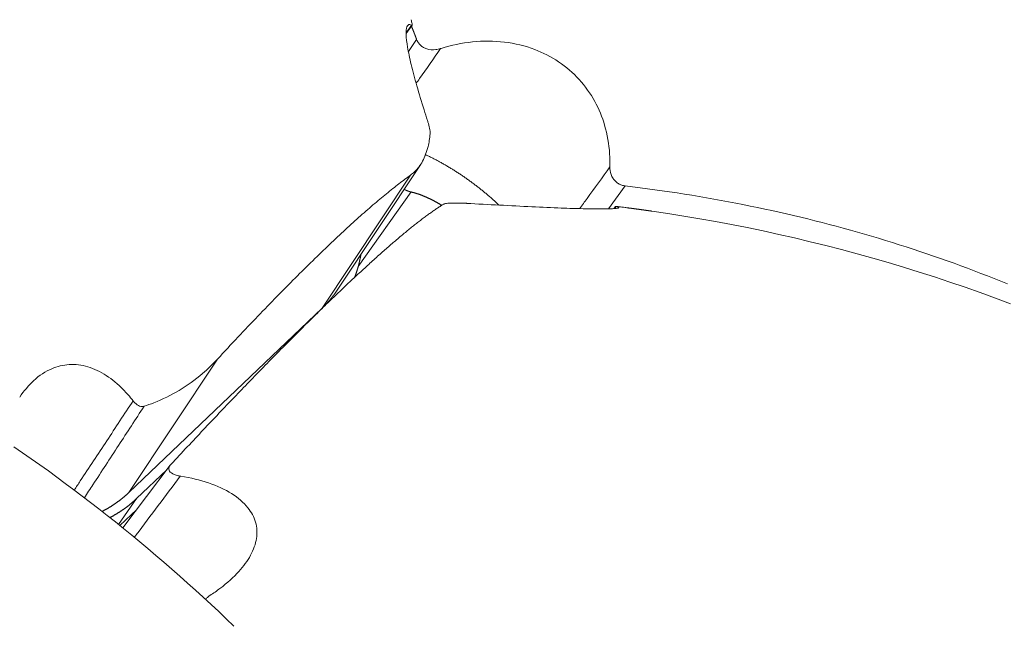
# Model space of a CAD drawing. Units: millimetres. Extents: x -250 to 2378, y -2910 to -1396.
# Drawn here: x 2253 to 2271, y -1503 to -1492 of the extents above; entities that cross this region are included whole.
import ezdxf

# ---------------------------------------------------------------- set-up
doc = ezdxf.new("R2010")
doc.units = ezdxf.units.MM
doc.layers.add('L_C', color=7, linetype='Continuous', lineweight=20)

msp = doc.modelspace()

# ---------------------------------------------------------------- linework, layer by layer
at = {"layer": 'L_C', "extrusion": (-3.92523e-17, 1, 5.47024e-17)}
for p, q in [((2260.388, -1492.15), (2260.282, -1492.302)), ((2260.322, -1492.621), (2260.471, -1492.408)), ((2260.538, -1494.66), (2259.031, -1496.927)), ((2260.363, -1494.843), (2258.775, -1497.232)), ((2260.37, -1495.147), (2259.421, -1496.488)), ((2264.217, -1495.038), (2263.919, -1495.451)), ((2264.017, -1495.446), (2264.047, -1495.407)), ((2258.775, -1497.232), (2255.299, -1500.547)), ((2255.299, -1500.547), (2256.891, -1498.15)), ((2254.837, -1499.717), (2254.837, -1499.716)), ((2255.192, -1501.182), (2256.044, -1500.055)), ((2255.439, -1500.655), (2255.98, -1500.139)), ((2254.436, -1500.324), (2254.436, -1500.324)), ((2256.102, -1500.413), (2256.102, -1500.413)), ((2255.112, -1501.118), (2255.439, -1500.655)), ((2255.14, -1501.14), (2255.441, -1500.853))]:
    msp.add_line(p, q, dxfattribs=at)
at = {"layer": 'L_C'}
for points in [[(2260.471, -1492.408), (2260.47, -1492.405), (2260.469, -1492.402), (2260.468, -1492.4), (2260.467, -1492.397), (2260.466, -1492.395), (2260.465, -1492.392), (2260.464, -1492.39), (2260.463, -1492.387), (2260.462, -1492.384), (2260.461, -1492.382), (2260.46, -1492.379), (2260.459, -1492.377), (2260.458, -1492.374), (2260.457, -1492.372), (2260.456, -1492.369), (2260.456, -1492.367), (2260.455, -1492.364), (2260.454, -1492.361), (2260.453, -1492.359), (2260.452, -1492.356), (2260.451, -1492.354), (2260.45, -1492.351), (2260.449, -1492.349), (2260.448, -1492.346), (2260.447, -1492.344), (2260.446, -1492.341), (2260.445, -1492.338), (2260.444, -1492.336), (2260.443, -1492.333), (2260.442, -1492.331), (2260.441, -1492.328), (2260.44, -1492.326), (2260.439, -1492.323), (2260.438, -1492.321), (2260.437, -1492.318), (2260.436, -1492.315), (2260.435, -1492.313), (2260.434, -1492.31), (2260.433, -1492.308), (2260.432, -1492.305), (2260.431, -1492.303), (2260.43, -1492.3), (2260.429, -1492.298), (2260.428, -1492.295), (2260.427, -1492.293), (2260.426, -1492.29), (2260.425, -1492.287), (2260.424, -1492.285), (2260.423, -1492.282), (2260.422, -1492.28), (2260.421, -1492.277), (2260.42, -1492.275), (2260.419, -1492.272), (2260.418, -1492.27), (2260.417, -1492.267), (2260.416, -1492.264), (2260.415, -1492.262), (2260.414, -1492.259), (2260.413, -1492.257), (2260.412, -1492.254), (2260.411, -1492.252), (2260.41, -1492.249), (2260.409, -1492.247), (2260.408, -1492.244), (2260.407, -1492.242), (2260.406, -1492.239), (2260.405, -1492.236), (2260.404, -1492.234), (2260.403, -1492.231), (2260.402, -1492.229), (2260.401, -1492.226), (2260.4, -1492.224), (2260.399, -1492.221), (2260.398, -1492.219), (2260.397, -1492.216), (2260.396, -1492.214), (2260.395, -1492.211), (2260.394, -1492.208), (2260.393, -1492.206), (2260.392, -1492.203), (2260.391, -1492.201), (2260.39, -1492.198), (2260.389, -1492.196), (2260.388, -1492.193), (2260.387, -1492.191), (2260.386, -1492.188), (2260.385, -1492.186), (2260.384, -1492.183), (2260.383, -1492.18), (2260.382, -1492.178), (2260.381, -1492.175), (2260.38, -1492.173), (2260.379, -1492.17), (2260.378, -1492.168), (2260.377, -1492.165)], [(2261.95, -1495.382), (2261.938, -1495.371), (2261.926, -1495.36), (2261.913, -1495.348), (2261.901, -1495.337), (2261.889, -1495.326), (2261.877, -1495.314), (2261.864, -1495.303), (2261.852, -1495.292), (2261.839, -1495.281), (2261.827, -1495.27), (2261.814, -1495.258), (2261.802, -1495.247), (2261.789, -1495.236), (2261.776, -1495.225), (2261.763, -1495.214), (2261.75, -1495.203), (2261.737, -1495.192), (2261.725, -1495.181), (2261.712, -1495.17), (2261.698, -1495.16), (2261.685, -1495.149), (2261.672, -1495.138), (2261.659, -1495.127), (2261.646, -1495.116), (2261.632, -1495.106), (2261.619, -1495.095), (2261.606, -1495.085), (2261.592, -1495.074), (2261.579, -1495.063), (2261.565, -1495.053), (2261.552, -1495.042), (2261.538, -1495.032), (2261.525, -1495.022), (2261.511, -1495.011), (2261.497, -1495.001), (2261.483, -1494.991), (2261.47, -1494.981), (2261.456, -1494.97), (2261.442, -1494.96), (2261.428, -1494.95), (2261.414, -1494.94), (2261.4, -1494.93), (2261.386, -1494.92), (2261.372, -1494.91), (2261.358, -1494.9), (2261.344, -1494.891), (2261.33, -1494.881), (2261.316, -1494.871), (2261.302, -1494.861), (2261.287, -1494.852), (2261.273, -1494.842), (2261.259, -1494.833), (2261.245, -1494.823), (2261.23, -1494.814), (2261.216, -1494.805), (2261.202, -1494.795), (2261.187, -1494.786), (2261.173, -1494.777), (2261.158, -1494.768), (2261.144, -1494.758), (2261.13, -1494.749), (2261.115, -1494.74), (2261.101, -1494.731), (2261.086, -1494.723), (2261.072, -1494.714), (2261.057, -1494.705), (2261.042, -1494.696), (2261.028, -1494.688), (2261.013, -1494.679), (2260.999, -1494.67), (2260.984, -1494.662), (2260.969, -1494.653), (2260.955, -1494.645), (2260.94, -1494.637), (2260.925, -1494.628), (2260.911, -1494.62), (2260.896, -1494.612), (2260.881, -1494.604), (2260.866, -1494.596), (2260.852, -1494.588), (2260.837, -1494.58), (2260.822, -1494.572), (2260.808, -1494.565), (2260.793, -1494.557), (2260.778, -1494.549), (2260.763, -1494.542), (2260.749, -1494.534), (2260.734, -1494.527), (2260.719, -1494.519), (2260.704, -1494.512), (2260.69, -1494.505), (2260.675, -1494.498), (2260.66, -1494.49), (2260.645, -1494.483), (2260.631, -1494.476)], [(2260.363, -1494.843), (2260.338, -1494.861), (2260.312, -1494.88), (2260.286, -1494.899), (2260.26, -1494.918), (2260.234, -1494.938), (2260.207, -1494.958), (2260.181, -1494.978), (2260.153, -1494.999), (2260.126, -1495.02), (2260.099, -1495.042), (2260.071, -1495.064), (2260.043, -1495.086), (2260.014, -1495.109), (2259.986, -1495.132), (2259.957, -1495.155), (2259.928, -1495.179), (2259.898, -1495.203), (2259.869, -1495.227), (2259.839, -1495.252), (2259.809, -1495.277), (2259.779, -1495.303), (2259.748, -1495.328), (2259.717, -1495.355), (2259.686, -1495.381), (2259.655, -1495.408), (2259.623, -1495.436), (2259.591, -1495.463), (2259.559, -1495.491), (2259.527, -1495.52), (2259.494, -1495.548), (2259.462, -1495.577), (2259.429, -1495.607), (2259.395, -1495.637), (2259.362, -1495.667), (2259.328, -1495.697), (2259.294, -1495.728), (2259.26, -1495.759), (2259.225, -1495.791), (2259.191, -1495.823), (2259.156, -1495.855), (2259.121, -1495.888), (2259.085, -1495.921), (2259.05, -1495.954), (2259.014, -1495.988), (2258.978, -1496.022), (2258.941, -1496.056), (2258.905, -1496.091), (2258.868, -1496.126), (2258.831, -1496.161), (2258.794, -1496.197), (2258.756, -1496.233), (2258.718, -1496.269), (2258.681, -1496.306), (2258.642, -1496.343), (2258.604, -1496.381), (2258.565, -1496.419), (2258.527, -1496.457), (2258.487, -1496.495), (2258.448, -1496.534), (2258.409, -1496.573), (2258.369, -1496.613), (2258.329, -1496.652), (2258.289, -1496.693), (2258.248, -1496.733), (2258.208, -1496.774), (2258.167, -1496.815), (2258.126, -1496.857), (2258.085, -1496.898), (2258.043, -1496.941), (2258.001, -1496.983), (2257.959, -1497.026), (2257.917, -1497.069), (2257.875, -1497.112), (2257.832, -1497.156), (2257.79, -1497.2), (2257.747, -1497.245), (2257.703, -1497.29), (2257.66, -1497.335), (2257.616, -1497.38), (2257.573, -1497.426), (2257.529, -1497.472), (2257.484, -1497.518), (2257.44, -1497.565), (2257.395, -1497.612), (2257.35, -1497.66), (2257.305, -1497.707), (2257.26, -1497.755), (2257.215, -1497.804), (2257.169, -1497.852), (2257.123, -1497.901), (2257.077, -1497.95), (2257.031, -1498), (2256.984, -1498.05), (2256.938, -1498.1), (2256.891, -1498.15)], [(2260.245, -1495.1), (2260.247, -1495.101), (2260.248, -1495.101), (2260.249, -1495.102), (2260.251, -1495.103), (2260.252, -1495.103), (2260.253, -1495.104), (2260.255, -1495.105), (2260.256, -1495.105), (2260.257, -1495.106), (2260.259, -1495.107), (2260.26, -1495.107), (2260.261, -1495.108), (2260.263, -1495.109), (2260.264, -1495.109), (2260.266, -1495.11), (2260.267, -1495.111), (2260.268, -1495.111), (2260.27, -1495.112), (2260.271, -1495.112), (2260.272, -1495.113), (2260.274, -1495.114), (2260.275, -1495.114), (2260.276, -1495.115), (2260.278, -1495.115), (2260.279, -1495.116), (2260.28, -1495.117), (2260.282, -1495.117), (2260.283, -1495.118), (2260.284, -1495.118), (2260.286, -1495.119), (2260.287, -1495.12), (2260.288, -1495.12), (2260.29, -1495.121), (2260.291, -1495.121), (2260.292, -1495.122), (2260.294, -1495.122), (2260.295, -1495.123), (2260.296, -1495.123), (2260.298, -1495.124), (2260.299, -1495.125), (2260.3, -1495.125), (2260.302, -1495.126), (2260.303, -1495.126), (2260.304, -1495.127), (2260.306, -1495.127), (2260.307, -1495.128), (2260.308, -1495.128), (2260.31, -1495.129), (2260.311, -1495.129), (2260.312, -1495.13), (2260.314, -1495.13), (2260.315, -1495.131), (2260.316, -1495.131), (2260.318, -1495.132), (2260.319, -1495.132), (2260.32, -1495.132), (2260.322, -1495.133), (2260.323, -1495.133), (2260.324, -1495.134), (2260.326, -1495.134), (2260.327, -1495.135), (2260.328, -1495.135), (2260.33, -1495.136), (2260.331, -1495.136), (2260.332, -1495.136), (2260.333, -1495.137), (2260.335, -1495.137), (2260.336, -1495.138), (2260.337, -1495.138), (2260.339, -1495.139), (2260.34, -1495.139), (2260.341, -1495.139), (2260.343, -1495.14), (2260.344, -1495.14), (2260.345, -1495.14), (2260.346, -1495.141), (2260.348, -1495.141), (2260.349, -1495.142), (2260.35, -1495.142), (2260.352, -1495.142), (2260.353, -1495.143), (2260.354, -1495.143), (2260.355, -1495.143), (2260.357, -1495.144), (2260.358, -1495.144), (2260.359, -1495.144), (2260.36, -1495.145), (2260.362, -1495.145), (2260.363, -1495.145), (2260.364, -1495.146), (2260.365, -1495.146), (2260.367, -1495.146), (2260.368, -1495.147), (2260.369, -1495.147), (2260.37, -1495.147)], [(2260.37, -1495.147), (2260.376, -1495.148), (2260.381, -1495.15), (2260.387, -1495.151), (2260.392, -1495.152), (2260.398, -1495.154), (2260.403, -1495.155), (2260.409, -1495.157), (2260.414, -1495.158), (2260.42, -1495.159), (2260.425, -1495.161), (2260.431, -1495.163), (2260.436, -1495.164), (2260.442, -1495.166), (2260.448, -1495.167), (2260.453, -1495.169), (2260.459, -1495.171), (2260.464, -1495.172), (2260.47, -1495.174), (2260.476, -1495.176), (2260.481, -1495.178), (2260.487, -1495.18), (2260.493, -1495.182), (2260.499, -1495.183), (2260.504, -1495.185), (2260.51, -1495.187), (2260.516, -1495.189), (2260.521, -1495.191), (2260.527, -1495.193), (2260.533, -1495.195), (2260.539, -1495.198), (2260.544, -1495.2), (2260.55, -1495.202), (2260.556, -1495.204), (2260.562, -1495.206), (2260.568, -1495.208), (2260.573, -1495.211), (2260.579, -1495.213), (2260.585, -1495.215), (2260.591, -1495.218), (2260.597, -1495.22), (2260.603, -1495.222), (2260.608, -1495.225), (2260.614, -1495.227), (2260.62, -1495.23), (2260.626, -1495.232), (2260.632, -1495.235), (2260.638, -1495.237), (2260.644, -1495.24), (2260.649, -1495.243), (2260.655, -1495.245), (2260.661, -1495.248), (2260.667, -1495.251), (2260.673, -1495.253), (2260.679, -1495.256), (2260.685, -1495.259), (2260.691, -1495.262), (2260.697, -1495.264), (2260.702, -1495.267), (2260.708, -1495.27), (2260.714, -1495.273), (2260.72, -1495.276), (2260.726, -1495.279), (2260.732, -1495.282), (2260.738, -1495.285), (2260.744, -1495.288), (2260.75, -1495.291), (2260.756, -1495.294), (2260.761, -1495.297), (2260.767, -1495.3), (2260.773, -1495.303), (2260.779, -1495.306), (2260.785, -1495.309), (2260.791, -1495.313), (2260.797, -1495.316), (2260.803, -1495.319), (2260.809, -1495.322), (2260.814, -1495.326), (2260.82, -1495.329), (2260.826, -1495.332), (2260.832, -1495.336), (2260.838, -1495.339), (2260.844, -1495.342), (2260.85, -1495.346), (2260.855, -1495.349), (2260.861, -1495.353), (2260.867, -1495.356), (2260.873, -1495.36), (2260.879, -1495.363), (2260.885, -1495.367), (2260.89, -1495.37), (2260.896, -1495.374), (2260.902, -1495.378), (2260.908, -1495.381), (2260.913, -1495.385), (2260.919, -1495.388)], [(2264.217, -1495.038), (2264.351, -1495.054), (2264.485, -1495.071), (2264.618, -1495.088), (2264.751, -1495.106), (2264.885, -1495.125), (2265.017, -1495.145), (2265.15, -1495.165), (2265.283, -1495.185), (2265.415, -1495.207), (2265.547, -1495.229), (2265.679, -1495.251), (2265.811, -1495.274), (2265.942, -1495.298), (2266.073, -1495.323), (2266.204, -1495.348), (2266.335, -1495.373), (2266.465, -1495.4), (2266.596, -1495.427), (2266.726, -1495.454), (2266.856, -1495.482), (2266.985, -1495.511), (2267.114, -1495.54), (2267.243, -1495.571), (2267.372, -1495.601), (2267.5, -1495.632), (2267.629, -1495.664), (2267.756, -1495.697), (2267.884, -1495.73), (2268.011, -1495.763), (2268.138, -1495.798), (2268.265, -1495.833), (2268.391, -1495.868), (2268.518, -1495.904), (2268.643, -1495.941), (2268.769, -1495.978), (2268.894, -1496.016), (2269.019, -1496.055), (2269.143, -1496.094), (2269.267, -1496.134), (2269.391, -1496.174), (2269.515, -1496.215), (2269.638, -1496.256), (2269.761, -1496.298), (2269.883, -1496.341), (2270.005, -1496.384), (2270.127, -1496.428), (2270.249, -1496.473), (2270.37, -1496.518), (2270.49, -1496.563), (2270.611, -1496.61), (2270.73, -1496.656), (2270.85, -1496.704), (2270.969, -1496.752), (2271.088, -1496.8)], [(2260.958, -1495.364), (2260.945, -1495.372), (2260.932, -1495.38), (2260.919, -1495.389), (2260.905, -1495.397), (2260.892, -1495.406), (2260.878, -1495.415), (2260.864, -1495.424), (2260.85, -1495.433), (2260.836, -1495.443), (2260.822, -1495.452), (2260.807, -1495.462), (2260.793, -1495.472), (2260.778, -1495.482), (2260.763, -1495.493), (2260.748, -1495.503), (2260.733, -1495.514), (2260.717, -1495.525), (2260.702, -1495.536), (2260.686, -1495.547), (2260.67, -1495.559), (2260.655, -1495.57), (2260.638, -1495.582), (2260.622, -1495.594), (2260.606, -1495.606), (2260.589, -1495.619), (2260.573, -1495.631), (2260.556, -1495.644), (2260.539, -1495.657), (2260.522, -1495.67), (2260.505, -1495.683), (2260.488, -1495.697), (2260.47, -1495.711), (2260.452, -1495.724), (2260.435, -1495.738), (2260.417, -1495.753), (2260.399, -1495.767), (2260.38, -1495.782), (2260.362, -1495.796), (2260.344, -1495.811), (2260.325, -1495.826), (2260.306, -1495.842), (2260.287, -1495.857), (2260.268, -1495.873), (2260.249, -1495.889), (2260.23, -1495.905), (2260.21, -1495.921), (2260.191, -1495.937), (2260.171, -1495.954), (2260.151, -1495.971), (2260.131, -1495.988), (2260.111, -1496.005), (2260.09, -1496.022), (2260.07, -1496.04), (2260.049, -1496.057), (2260.029, -1496.075), (2260.008, -1496.093), (2259.987, -1496.111), (2259.966, -1496.13), (2259.944, -1496.148), (2259.923, -1496.167), (2259.901, -1496.186), (2259.88, -1496.205), (2259.858, -1496.224), (2259.836, -1496.244), (2259.814, -1496.263), (2259.792, -1496.283), (2259.769, -1496.303), (2259.747, -1496.323), (2259.724, -1496.344), (2259.701, -1496.364), (2259.678, -1496.385), (2259.655, -1496.406), (2259.632, -1496.427), (2259.609, -1496.448), (2259.585, -1496.469), (2259.562, -1496.491), (2259.538, -1496.513), (2259.514, -1496.535), (2259.49, -1496.557), (2259.466, -1496.579), (2259.442, -1496.601), (2259.417, -1496.624), (2259.393, -1496.647), (2259.368, -1496.67), (2259.343, -1496.693), (2259.318, -1496.716), (2259.293, -1496.74), (2259.268, -1496.763), (2259.243, -1496.787), (2259.217, -1496.811), (2259.192, -1496.835), (2259.166, -1496.86), (2259.14, -1496.884), (2259.114, -1496.909), (2259.088, -1496.934)], [(2264.698, -1495.491), (2264.693, -1495.49), (2264.689, -1495.49), (2264.684, -1495.489), (2264.68, -1495.488), (2264.676, -1495.488), (2264.671, -1495.487), (2264.667, -1495.487), (2264.662, -1495.486), (2264.658, -1495.485), (2264.653, -1495.485), (2264.649, -1495.484), (2264.644, -1495.483), (2264.64, -1495.483), (2264.636, -1495.482), (2264.631, -1495.482), (2264.627, -1495.481), (2264.622, -1495.48), (2264.618, -1495.48), (2264.613, -1495.479), (2264.609, -1495.478), (2264.604, -1495.478), (2264.6, -1495.477), (2264.596, -1495.477), (2264.591, -1495.476), (2264.587, -1495.475), (2264.582, -1495.475), (2264.578, -1495.474), (2264.573, -1495.473), (2264.569, -1495.473), (2264.564, -1495.472), (2264.56, -1495.472), (2264.556, -1495.471), (2264.551, -1495.47), (2264.547, -1495.47), (2264.542, -1495.469), (2264.538, -1495.469), (2264.533, -1495.468), (2264.529, -1495.467), (2264.524, -1495.467), (2264.52, -1495.466), (2264.516, -1495.465), (2264.511, -1495.465), (2264.507, -1495.464), (2264.502, -1495.464), (2264.498, -1495.463), (2264.493, -1495.462), (2264.489, -1495.462), (2264.484, -1495.461), (2264.48, -1495.461), (2264.476, -1495.46), (2264.471, -1495.459), (2264.467, -1495.459), (2264.462, -1495.458), (2264.458, -1495.458), (2264.453, -1495.457), (2264.449, -1495.456), (2264.444, -1495.456), (2264.44, -1495.455), (2264.436, -1495.455), (2264.431, -1495.454), (2264.427, -1495.453), (2264.422, -1495.453), (2264.418, -1495.452), (2264.413, -1495.452), (2264.409, -1495.451), (2264.404, -1495.45), (2264.4, -1495.45), (2264.395, -1495.449), (2264.391, -1495.449), (2264.387, -1495.448), (2264.382, -1495.447), (2264.378, -1495.447), (2264.373, -1495.446), (2264.369, -1495.446), (2264.364, -1495.445), (2264.36, -1495.444), (2264.355, -1495.444), (2264.351, -1495.443), (2264.346, -1495.443), (2264.342, -1495.442), (2264.338, -1495.442), (2264.333, -1495.441), (2264.329, -1495.44), (2264.324, -1495.44), (2264.32, -1495.439), (2264.315, -1495.439), (2264.311, -1495.438), (2264.306, -1495.437), (2264.302, -1495.437), (2264.297, -1495.436), (2264.293, -1495.436), (2264.289, -1495.435), (2264.284, -1495.435), (2264.28, -1495.434), (2264.275, -1495.433)], [(2264.698, -1495.491), (2264.985, -1495.534), (2265.271, -1495.579), (2265.557, -1495.627), (2265.843, -1495.678), (2266.128, -1495.732), (2266.412, -1495.788), (2266.696, -1495.847), (2266.979, -1495.909), (2267.262, -1495.973), (2267.544, -1496.04), (2267.826, -1496.11), (2268.107, -1496.183), (2268.387, -1496.258), (2268.666, -1496.336), (2268.945, -1496.416), (2269.222, -1496.499), (2269.5, -1496.585), (2269.776, -1496.674), (2270.051, -1496.765), (2270.325, -1496.859), (2270.599, -1496.955), (2270.872, -1497.054), (2271.143, -1497.155)], [(2259.357, -1496.68), (2259.359, -1496.676), (2259.36, -1496.672), (2259.362, -1496.668), (2259.363, -1496.664), (2259.365, -1496.659), (2259.366, -1496.655), (2259.368, -1496.651), (2259.37, -1496.647), (2259.371, -1496.643), (2259.373, -1496.639), (2259.374, -1496.635), (2259.376, -1496.63), (2259.377, -1496.626), (2259.379, -1496.622), (2259.38, -1496.618), (2259.382, -1496.614), (2259.383, -1496.609), (2259.385, -1496.605), (2259.386, -1496.601), (2259.387, -1496.597), (2259.389, -1496.593), (2259.39, -1496.588), (2259.392, -1496.584), (2259.393, -1496.58), (2259.395, -1496.576), (2259.396, -1496.571), (2259.397, -1496.567), (2259.399, -1496.563), (2259.4, -1496.559), (2259.401, -1496.554), (2259.403, -1496.55), (2259.404, -1496.546), (2259.405, -1496.541), (2259.407, -1496.537), (2259.408, -1496.533), (2259.409, -1496.529), (2259.411, -1496.524), (2259.412, -1496.52), (2259.413, -1496.516), (2259.414, -1496.511), (2259.416, -1496.507), (2259.417, -1496.503), (2259.418, -1496.498), (2259.419, -1496.494), (2259.421, -1496.49), (2259.422, -1496.485), (2259.423, -1496.481), (2259.424, -1496.477), (2259.425, -1496.472), (2259.427, -1496.468), (2259.428, -1496.463), (2259.429, -1496.459), (2259.43, -1496.455), (2259.431, -1496.45), (2259.432, -1496.446), (2259.434, -1496.441), (2259.435, -1496.437), (2259.436, -1496.433), (2259.437, -1496.428), (2259.438, -1496.424), (2259.439, -1496.419), (2259.44, -1496.415), (2259.441, -1496.41), (2259.442, -1496.406), (2259.443, -1496.402), (2259.444, -1496.397), (2259.445, -1496.393), (2259.446, -1496.388), (2259.447, -1496.384), (2259.448, -1496.379), (2259.449, -1496.375), (2259.45, -1496.37), (2259.451, -1496.366), (2259.452, -1496.361), (2259.453, -1496.357), (2259.454, -1496.352), (2259.455, -1496.348), (2259.456, -1496.343), (2259.457, -1496.339), (2259.458, -1496.334), (2259.459, -1496.33), (2259.46, -1496.325), (2259.461, -1496.321), (2259.462, -1496.316), (2259.462, -1496.312), (2259.463, -1496.307), (2259.464, -1496.302), (2259.465, -1496.298), (2259.466, -1496.293), (2259.467, -1496.289), (2259.467, -1496.284), (2259.468, -1496.28), (2259.469, -1496.275), (2259.47, -1496.27), (2259.471, -1496.266)], [(2256.056, -1500.04), (2256.093, -1500.001), (2256.13, -1499.961), (2256.167, -1499.921), (2256.204, -1499.882), (2256.241, -1499.842), (2256.277, -1499.803), (2256.314, -1499.764), (2256.35, -1499.725), (2256.387, -1499.687), (2256.423, -1499.648), (2256.459, -1499.61), (2256.495, -1499.571), (2256.531, -1499.533), (2256.567, -1499.495), (2256.602, -1499.457), (2256.638, -1499.419), (2256.673, -1499.382), (2256.709, -1499.344), (2256.744, -1499.307), (2256.779, -1499.27), (2256.814, -1499.233), (2256.849, -1499.196), (2256.884, -1499.16), (2256.919, -1499.123), (2256.953, -1499.087), (2256.988, -1499.05), (2257.022, -1499.014), (2257.057, -1498.978), (2257.091, -1498.943), (2257.125, -1498.907), (2257.159, -1498.872), (2257.193, -1498.836), (2257.226, -1498.801), (2257.26, -1498.766), (2257.294, -1498.731), (2257.327, -1498.697), (2257.36, -1498.662), (2257.393, -1498.628), (2257.427, -1498.593), (2257.459, -1498.559), (2257.492, -1498.525), (2257.525, -1498.492), (2257.558, -1498.458), (2257.59, -1498.425), (2257.623, -1498.391), (2257.655, -1498.358), (2257.687, -1498.325), (2257.719, -1498.292), (2257.751, -1498.26), (2257.783, -1498.227), (2257.814, -1498.195), (2257.846, -1498.163), (2257.877, -1498.131), (2257.909, -1498.099), (2257.94, -1498.067), (2257.971, -1498.036), (2258.002, -1498.004), (2258.033, -1497.973), (2258.064, -1497.942), (2258.094, -1497.911), (2258.125, -1497.88), (2258.155, -1497.85), (2258.185, -1497.819), (2258.215, -1497.789), (2258.245, -1497.759), (2258.275, -1497.729), (2258.305, -1497.699), (2258.335, -1497.67), (2258.364, -1497.64), (2258.394, -1497.611), (2258.423, -1497.582), (2258.452, -1497.553), (2258.481, -1497.524), (2258.51, -1497.496), (2258.539, -1497.467), (2258.567, -1497.439), (2258.596, -1497.411), (2258.624, -1497.383), (2258.653, -1497.355), (2258.681, -1497.328), (2258.709, -1497.3), (2258.737, -1497.273), (2258.765, -1497.246), (2258.792, -1497.219), (2258.82, -1497.192), (2258.847, -1497.165), (2258.874, -1497.139), (2258.902, -1497.113), (2258.929, -1497.087), (2258.955, -1497.061), (2258.982, -1497.035), (2259.009, -1497.01), (2259.035, -1496.984), (2259.062, -1496.959), (2259.088, -1496.934)], [(2259.031, -1496.927), (2259.029, -1496.931), (2259.026, -1496.934), (2259.024, -1496.938), (2259.022, -1496.941), (2259.019, -1496.945), (2259.017, -1496.948), (2259.015, -1496.952), (2259.012, -1496.955), (2259.01, -1496.959), (2259.007, -1496.962), (2259.005, -1496.965), (2259.003, -1496.969), (2259, -1496.972), (2258.998, -1496.976), (2258.995, -1496.979), (2258.993, -1496.982), (2258.99, -1496.986), (2258.988, -1496.989), (2258.986, -1496.993), (2258.983, -1496.996), (2258.981, -1496.999), (2258.978, -1497.003), (2258.976, -1497.006), (2258.973, -1497.009), (2258.971, -1497.013), (2258.968, -1497.016), (2258.966, -1497.019), (2258.963, -1497.023), (2258.96, -1497.026), (2258.958, -1497.029), (2258.955, -1497.033), (2258.953, -1497.036), (2258.95, -1497.039), (2258.948, -1497.043), (2258.945, -1497.046), (2258.942, -1497.049), (2258.94, -1497.052), (2258.937, -1497.056), (2258.935, -1497.059), (2258.932, -1497.062), (2258.929, -1497.065), (2258.927, -1497.069), (2258.924, -1497.072), (2258.921, -1497.075), (2258.919, -1497.078), (2258.916, -1497.082), (2258.913, -1497.085), (2258.911, -1497.088), (2258.908, -1497.091), (2258.905, -1497.094), (2258.902, -1497.098), (2258.9, -1497.101), (2258.897, -1497.104), (2258.894, -1497.107), (2258.892, -1497.11), (2258.889, -1497.114), (2258.886, -1497.117), (2258.883, -1497.12), (2258.88, -1497.123), (2258.878, -1497.126), (2258.875, -1497.129), (2258.872, -1497.132), (2258.869, -1497.136), (2258.866, -1497.139), (2258.864, -1497.142), (2258.861, -1497.145), (2258.858, -1497.148), (2258.855, -1497.151), (2258.852, -1497.154), (2258.849, -1497.157), (2258.846, -1497.16), (2258.844, -1497.163), (2258.841, -1497.166), (2258.838, -1497.169), (2258.835, -1497.173), (2258.832, -1497.176), (2258.829, -1497.179), (2258.826, -1497.182), (2258.823, -1497.185), (2258.82, -1497.188), (2258.817, -1497.191), (2258.814, -1497.194), (2258.811, -1497.197), (2258.808, -1497.2), (2258.805, -1497.203), (2258.802, -1497.206), (2258.799, -1497.209), (2258.796, -1497.212), (2258.793, -1497.215), (2258.79, -1497.218), (2258.787, -1497.221), (2258.784, -1497.223), (2258.781, -1497.226), (2258.778, -1497.229), (2258.775, -1497.232)], [(2253.234, -1499.724), (2253.39, -1499.831), (2253.545, -1499.939), (2253.699, -1500.048), (2253.853, -1500.159), (2254.006, -1500.27), (2254.158, -1500.382), (2254.31, -1500.495), (2254.461, -1500.609), (2254.611, -1500.724), (2254.76, -1500.839), (2254.909, -1500.956), (2255.057, -1501.074), (2255.205, -1501.192), (2255.351, -1501.312), (2255.497, -1501.432), (2255.642, -1501.553), (2255.787, -1501.675), (2255.93, -1501.798), (2256.073, -1501.922), (2256.215, -1502.047), (2256.356, -1502.173), (2256.497, -1502.299), (2256.637, -1502.427), (2256.776, -1502.555), (2256.914, -1502.684), (2257.051, -1502.814), (2257.188, -1502.945)], [(2255.299, -1500.547), (2255.295, -1500.551), (2255.29, -1500.555), (2255.286, -1500.559), (2255.282, -1500.563), (2255.277, -1500.568), (2255.273, -1500.572), (2255.268, -1500.576), (2255.264, -1500.58), (2255.259, -1500.584), (2255.255, -1500.588), (2255.25, -1500.592), (2255.246, -1500.596), (2255.241, -1500.6), (2255.237, -1500.604), (2255.232, -1500.608), (2255.228, -1500.612), (2255.223, -1500.616), (2255.219, -1500.62), (2255.214, -1500.623), (2255.209, -1500.627), (2255.205, -1500.631), (2255.2, -1500.635), (2255.195, -1500.639), (2255.191, -1500.643), (2255.186, -1500.647), (2255.181, -1500.651), (2255.176, -1500.654), (2255.172, -1500.658), (2255.167, -1500.662), (2255.162, -1500.666), (2255.157, -1500.67), (2255.152, -1500.673), (2255.148, -1500.677), (2255.143, -1500.681), (2255.138, -1500.684), (2255.133, -1500.688), (2255.128, -1500.692), (2255.123, -1500.696), (2255.118, -1500.699), (2255.113, -1500.703), (2255.108, -1500.707), (2255.103, -1500.71), (2255.098, -1500.714), (2255.093, -1500.717), (2255.088, -1500.721), (2255.083, -1500.725), (2255.078, -1500.728), (2255.073, -1500.732), (2255.068, -1500.735), (2255.063, -1500.739), (2255.058, -1500.742), (2255.053, -1500.746), (2255.048, -1500.749), (2255.043, -1500.753), (2255.038, -1500.756), (2255.032, -1500.76), (2255.027, -1500.763), (2255.022, -1500.767), (2255.017, -1500.77), (2255.012, -1500.774), (2255.006, -1500.777), (2255.001, -1500.78), (2254.996, -1500.784), (2254.99, -1500.787), (2254.985, -1500.79), (2254.98, -1500.794), (2254.974, -1500.797), (2254.969, -1500.8), (2254.964, -1500.804), (2254.958, -1500.807), (2254.953, -1500.81), (2254.948, -1500.814), (2254.942, -1500.817), (2254.937, -1500.82), (2254.931, -1500.823), (2254.926, -1500.827), (2254.92, -1500.83), (2254.915, -1500.833), (2254.909, -1500.836), (2254.904, -1500.839), (2254.898, -1500.842), (2254.893, -1500.846), (2254.887, -1500.849), (2254.881, -1500.852), (2254.876, -1500.855), (2254.87, -1500.858), (2254.865, -1500.861), (2254.859, -1500.864), (2254.853, -1500.867), (2254.848, -1500.87), (2254.842, -1500.873), (2254.836, -1500.876), (2254.831, -1500.879), (2254.825, -1500.882), (2254.819, -1500.885)], [(2254.959, -1500.996), (2254.965, -1500.993), (2254.971, -1500.99), (2254.976, -1500.986), (2254.982, -1500.983), (2254.988, -1500.98), (2254.993, -1500.977), (2254.999, -1500.974), (2255.005, -1500.971), (2255.01, -1500.968), (2255.016, -1500.965), (2255.021, -1500.962), (2255.027, -1500.959), (2255.033, -1500.955), (2255.038, -1500.952), (2255.044, -1500.949), (2255.049, -1500.946), (2255.055, -1500.943), (2255.06, -1500.94), (2255.066, -1500.936), (2255.071, -1500.933), (2255.076, -1500.93), (2255.082, -1500.927), (2255.087, -1500.923), (2255.093, -1500.92), (2255.098, -1500.917), (2255.104, -1500.913), (2255.109, -1500.91), (2255.114, -1500.907), (2255.12, -1500.903), (2255.125, -1500.9), (2255.13, -1500.897), (2255.135, -1500.893), (2255.141, -1500.89), (2255.146, -1500.886), (2255.151, -1500.883), (2255.156, -1500.879), (2255.162, -1500.876), (2255.167, -1500.873), (2255.172, -1500.869), (2255.177, -1500.866), (2255.182, -1500.862), (2255.188, -1500.859), (2255.193, -1500.855), (2255.198, -1500.852), (2255.203, -1500.848), (2255.208, -1500.844), (2255.213, -1500.841), (2255.218, -1500.837), (2255.223, -1500.834), (2255.228, -1500.83), (2255.233, -1500.826), (2255.238, -1500.823), (2255.243, -1500.819), (2255.248, -1500.816), (2255.253, -1500.812), (2255.258, -1500.808), (2255.263, -1500.804), (2255.268, -1500.801), (2255.273, -1500.797), (2255.278, -1500.793), (2255.283, -1500.79), (2255.287, -1500.786), (2255.292, -1500.782), (2255.297, -1500.778), (2255.302, -1500.774), (2255.307, -1500.771), (2255.311, -1500.767), (2255.316, -1500.763), (2255.321, -1500.759), (2255.326, -1500.755), (2255.33, -1500.752), (2255.335, -1500.748), (2255.34, -1500.744), (2255.344, -1500.74), (2255.349, -1500.736), (2255.354, -1500.732), (2255.358, -1500.728), (2255.363, -1500.724), (2255.368, -1500.72), (2255.372, -1500.716), (2255.377, -1500.712), (2255.381, -1500.708), (2255.386, -1500.704), (2255.39, -1500.7), (2255.395, -1500.696), (2255.399, -1500.692), (2255.404, -1500.688), (2255.408, -1500.684), (2255.413, -1500.68), (2255.417, -1500.676), (2255.422, -1500.672), (2255.426, -1500.668), (2255.43, -1500.664), (2255.435, -1500.659), (2255.439, -1500.655)]]:
    msp.add_lwpolyline(points, dxfattribs=at)
for points, knots in [([(2195.754, -1417.418), (2197.402, -1417.531), (2199.085, -1417.697), (2202.649, -1418.154), (2204.536, -1418.453), (2208.367, -1419.172), (2210.314, -1419.591), (2214.253, -1420.547), (2216.249, -1421.084), (2220.277, -1422.27), (2222.313, -1422.92), (2226.409, -1424.329), (2228.474, -1425.088), (2232.619, -1426.71), (2234.702, -1427.574), (2238.876, -1429.4), (2240.969, -1430.364), (2245.151, -1432.385), (2247.243, -1433.443), (2251.414, -1435.647), (2253.495, -1436.795), (2257.634, -1439.171), (2259.694, -1440.402), (2263.782, -1442.938), (2265.812, -1444.246), (2269.828, -1446.931), (2271.818, -1448.31), (2275.744, -1451.129), (2277.684, -1452.571), (2281.501, -1455.512), (2283.381, -1457.012), (2287.071, -1460.059), (2288.883, -1461.609), (2292.427, -1464.749), (2294.162, -1466.342), (2297.543, -1469.559), (2299.191, -1471.187), (2302.392, -1474.468), (2303.946, -1476.123), (2306.951, -1479.451), (2308.403, -1481.126), (2311.195, -1484.485), (2312.537, -1486.172), (2315.102, -1489.547), (2316.327, -1491.238), (2318.651, -1494.613), (2319.752, -1496.3), (2321.822, -1499.66), (2322.792, -1501.335), (2324.595, -1504.663), (2325.428, -1506.319), (2326.951, -1509.6), (2327.642, -1511.228), (2328.875, -1514.446), (2329.417, -1516.039), (2330.348, -1519.178), (2330.738, -1520.727), (2331.357, -1523.772), (2331.588, -1525.269), (2331.888, -1528.2), (2331.956, -1529.636), (2331.928, -1532.435), (2331.831, -1533.799), (2331.47, -1536.443), (2331.207, -1537.725), (2330.817, -1539.115), (2330.774, -1539.265), (2330.729, -1539.415)], [0, 0, 0, 0, 10.005864, 10.005864, 20.81891, 20.81891, 31.621602, 31.621602, 42.413718, 42.413718, 53.195741, 53.195741, 63.968673, 63.968673, 74.733713, 74.733713, 85.492092, 85.492092, 96.244993, 96.244993, 106.993528, 106.993528, 117.738727, 117.738727, 128.481553, 128.481553, 139.222918, 139.222918, 149.963697, 149.963697, 160.704754, 160.704754, 171.446958, 171.446958, 182.191203, 182.191203, 192.938432, 192.938432, 203.689647, 203.689647, 214.445927, 214.445927, 225.208429, 225.208429, 235.978367, 235.978367, 246.756959, 246.756959, 257.545301, 257.545301, 268.344112, 268.344112, 279.153273, 279.153273, 289.971014, 289.971014, 300.792629, 300.792629, 311.608662, 311.608662, 322.402978, 322.402978, 333.152112, 333.152112, 343.828568, 343.828568, 345.131587, 345.131587, 345.131587, 345.131587]), ([(2177.856, -1434.684), (2178.437, -1433.777), (2179.096, -1432.923), (2180.56, -1431.33), (2181.366, -1430.591), (2183.118, -1429.232), (2184.065, -1428.612), (2186.093, -1427.492), (2187.175, -1426.992), (2189.463, -1426.117), (2190.672, -1425.741), (2193.205, -1425.115), (2194.532, -1424.865), (2197.291, -1424.49), (2198.726, -1424.366), (2201.692, -1424.244), (2203.226, -1424.245), (2206.377, -1424.374), (2207.998, -1424.5), (2211.314, -1424.877), (2213.012, -1425.127), (2216.471, -1425.747), (2218.234, -1426.117), (2221.813, -1426.975), (2223.632, -1427.464), (2227.309, -1428.553), (2229.17, -1429.155), (2232.923, -1430.468), (2234.816, -1431.18), (2238.621, -1432.707), (2240.535, -1433.524), (2244.369, -1435.255), (2246.291, -1436.171), (2250.131, -1438.095), (2252.051, -1439.105), (2255.874, -1441.211), (2257.78, -1442.308), (2261.563, -1444.581), (2263.444, -1445.759), (2267.165, -1448.186), (2269.009, -1449.438), (2272.645, -1452.005), (2274.441, -1453.322), (2277.972, -1456.013), (2279.709, -1457.389), (2283.113, -1460.188), (2284.782, -1461.614), (2288.037, -1464.505), (2289.627, -1465.972), (2292.715, -1468.937), (2294.216, -1470.438), (2297.117, -1473.46), (2298.52, -1474.984), (2301.217, -1478.045), (2302.513, -1479.585), (2304.988, -1482.666), (2306.169, -1484.211), (2308.406, -1487.295), (2309.464, -1488.837), (2311.449, -1491.904), (2312.377, -1493.433), (2314.094, -1496.465), (2314.886, -1497.972), (2316.324, -1500.95), (2316.973, -1502.425), (2318.122, -1505.331), (2318.623, -1506.765), (2319.46, -1509.542), (2319.801, -1510.888), (2320.068, -1512.204)], [0, 0, 0, 0, 9.752901, 9.752901, 19.501688, 19.501688, 29.263005, 29.263005, 39.045428, 39.045428, 48.848736, 48.848736, 58.667331, 58.667331, 68.494655, 68.494655, 78.325596, 78.325596, 88.156964, 88.156964, 97.987083, 97.987083, 107.815238, 107.815238, 117.641258, 117.641258, 127.465242, 127.465242, 137.287415, 137.287415, 147.108041, 147.108041, 156.927386, 156.927386, 166.745707, 166.745707, 176.563238, 176.563238, 186.380198, 186.380198, 196.196789, 196.196789, 206.013206, 206.013206, 215.829637, 215.829637, 225.64627, 225.64627, 235.4633, 235.4633, 245.280933, 245.280933, 255.099389, 255.099389, 264.918906, 264.918906, 274.739741, 274.739741, 284.562161, 284.562161, 294.38643, 294.38643, 304.212757, 304.212757, 314.041216, 314.041216, 323.871577, 323.871577, 333.432057, 333.432057, 333.432057, 333.432057]), ([(2165.196, -1432.113), (2164.598, -1433.013), (2164.07, -1433.962), (2163.129, -1436.009), (2162.725, -1437.114), (2162.076, -1439.422), (2161.833, -1440.627), (2161.509, -1443.128), (2161.43, -1444.426), (2161.435, -1447.107), (2161.521, -1448.49), (2161.858, -1451.335), (2162.109, -1452.797), (2162.778, -1455.789), (2163.195, -1457.322), (2164.194, -1460.446), (2164.776, -1462.04), (2166.102, -1465.278), (2166.847, -1466.924), (2168.493, -1470.256), (2169.397, -1471.944), (2171.357, -1475.35), (2172.416, -1477.07), (2174.679, -1480.529), (2175.886, -1482.27), (2178.44, -1485.76), (2179.789, -1487.51), (2182.619, -1491.008), (2184.103, -1492.758), (2187.192, -1496.242), (2188.8, -1497.978), (2192.129, -1501.425), (2193.853, -1503.137), (2197.401, -1506.524), (2199.229, -1508.201), (2202.975, -1511.507), (2204.895, -1513.137), (2208.814, -1516.339), (2210.815, -1517.912), (2214.881, -1520.989), (2216.949, -1522.495), (2221.136, -1525.427), (2223.258, -1526.855), (2227.539, -1529.623), (2229.7, -1530.964), (2234.047, -1533.55), (2236.234, -1534.796), (2240.618, -1537.183), (2242.817, -1538.326), (2247.209, -1540.499), (2249.405, -1541.531), (2253.777, -1543.478), (2255.956, -1544.393), (2260.28, -1546.1), (2262.428, -1546.893), (2266.675, -1548.352), (2268.778, -1549.018), (2272.923, -1550.219), (2274.967, -1550.755), (2278.983, -1551.694), (2280.956, -1552.097), (2284.817, -1552.768), (2286.708, -1553.036), (2290.391, -1553.438), (2292.187, -1553.571), (2294.658, -1553.664), (2295.377, -1553.68), (2296.087, -1553.684)], [0, 0, 0, 0, 10.006456, 10.006456, 20.563194, 20.563194, 31.106581, 31.106581, 41.63049, 41.63049, 52.13581, 52.13581, 62.627496, 62.627496, 73.111066, 73.111066, 83.590853, 83.590853, 94.069679, 94.069679, 104.549142, 104.549142, 115.030022, 115.030022, 125.5126, 125.5126, 135.996885, 135.996885, 146.482748, 146.482748, 156.969994, 156.969994, 167.458408, 167.458408, 177.947773, 177.947773, 188.43788, 188.43788, 198.928533, 198.928533, 209.419541, 209.419541, 219.910725, 219.910725, 230.401905, 230.401905, 240.892904, 240.892904, 251.383541, 251.383541, 261.873627, 261.873627, 272.362962, 272.362962, 282.851339, 282.851339, 293.33854, 293.33854, 303.82435, 303.82435, 314.308576, 314.308576, 324.791092, 324.791092, 335.271913, 335.271913, 339.651233, 339.651233, 339.651233, 339.651233]), ([(2176.051, -1450.343), (2176.207, -1451.657), (2176.446, -1453.012), (2177.088, -1455.787), (2177.491, -1457.211), (2178.461, -1460.115), (2179.028, -1461.599), (2180.321, -1464.613), (2181.049, -1466.146), (2182.659, -1469.249), (2183.543, -1470.821), (2185.461, -1473.99), (2186.496, -1475.59), (2188.709, -1478.804), (2189.889, -1480.42), (2192.384, -1483.655), (2193.701, -1485.275), (2196.46, -1488.507), (2197.905, -1490.12), (2200.909, -1493.323), (2202.471, -1494.917), (2205.699, -1498.069), (2207.368, -1499.631), (2210.797, -1502.709), (2212.559, -1504.227), (2216.163, -1507.207), (2218.007, -1508.671), (2221.76, -1511.531), (2223.672, -1512.929), (2227.546, -1515.647), (2229.511, -1516.968), (2233.477, -1519.524), (2235.481, -1520.76), (2239.509, -1523.135), (2241.537, -1524.276), (2245.598, -1526.452), (2247.634, -1527.49), (2251.697, -1529.452), (2253.727, -1530.379), (2257.762, -1532.114), (2259.77, -1532.923), (2263.748, -1534.418), (2265.72, -1535.105), (2269.61, -1536.35), (2271.531, -1536.909), (2275.306, -1537.897), (2277.163, -1538.326), (2280.796, -1539.05), (2282.575, -1539.347), (2286.04, -1539.804), (2287.729, -1539.967), (2291.002, -1540.157), (2292.589, -1540.185), (2295.648, -1540.108), (2297.122, -1540.003), (2299.946, -1539.663), (2301.299, -1539.427), (2303.871, -1538.828), (2305.093, -1538.464), (2307.398, -1537.613), (2308.483, -1537.125), (2310.507, -1536.029), (2311.449, -1535.421), (2313.184, -1534.09), (2313.978, -1533.366), (2315.067, -1532.185), (2315.418, -1531.767), (2315.748, -1531.335)], [0, 0, 0, 0, 9.752798, 9.752798, 19.496476, 19.496476, 29.23614, 29.23614, 38.975123, 38.975123, 48.715183, 48.715183, 58.457081, 58.457081, 68.201017, 68.201017, 77.946905, 77.946905, 87.694528, 87.694528, 97.443622, 97.443622, 107.193913, 107.193913, 116.945135, 116.945135, 126.69704, 126.69704, 136.449391, 136.449391, 146.201963, 146.201963, 155.954536, 155.954536, 165.706891, 165.706891, 175.458803, 175.458803, 185.210035, 185.210035, 194.960338, 194.960338, 204.709448, 204.709448, 214.457091, 214.457091, 224.203, 224.203, 233.946958, 233.946958, 243.688877, 243.688877, 253.428953, 253.428953, 263.16794, 263.16794, 272.907583, 272.907583, 282.651189, 282.651189, 292.404101, 292.404101, 302.173285, 302.173285, 311.964734, 311.964734, 317.035825, 317.035825, 317.035825, 317.035825]), ([(2260.378, -1492.151), (2260.367, -1492.145), (2260.356, -1492.141), (2260.324, -1492.138), (2260.307, -1492.152), (2260.285, -1492.211), (2260.28, -1492.257), (2260.285, -1492.381), (2260.293, -1492.459), (2260.308, -1492.548), (2260.323, -1492.636), (2260.345, -1492.741), (2260.401, -1492.975), (2260.435, -1493.105), (2260.514, -1493.379), (2260.557, -1493.524), (2260.624, -1493.735), (2260.645, -1493.8), (2260.666, -1493.864)], [57.043628, 57.043628, 57.043628, 57.043628, 57.766353, 57.766353, 59.418204, 59.418204, 61.070054, 61.070054, 62.721904, 62.721904, 62.721904, 64.373756, 64.373756, 66.025608, 66.025608, 67.67746, 67.67746, 68.400056, 68.400056, 68.400056, 68.400056]), ([(2260.37, -1492.052), (2260.374, -1492.066), (2260.378, -1492.078), (2260.384, -1492.102), (2260.387, -1492.113), (2260.391, -1492.141), (2260.39, -1492.15), (2260.383, -1492.153), (2260.381, -1492.152), (2260.378, -1492.151)], [-8.617302, -8.617302, -8.617302, -8.617302, -8.417815, -8.417815, -8.183922, -8.183922, -7.716137, -7.716137, -7.517263, -7.517263, -7.517263, -7.517263]), ([(2260.901, -1492.571), (2260.873, -1492.58), (2260.844, -1492.586), (2260.76, -1492.596), (2260.704, -1492.592), (2260.633, -1492.569), (2260.612, -1492.56), (2260.574, -1492.538), (2260.556, -1492.525), (2260.524, -1492.495), (2260.51, -1492.478), (2260.487, -1492.443), (2260.478, -1492.425), (2260.471, -1492.408)], [-1.827703, -1.827703, -1.827703, -1.827703, -1.516204, -1.516204, -0.937603, -0.937603, -0.703202, -0.703202, -0.468801, -0.468801, -0.234401, -0.234401, -0.011832, -0.011832, -0.011832, -0.011832]), ([(2260.901, -1492.571), (2260.905, -1492.57), (2260.91, -1492.569), (2261.094, -1492.511), (2261.283, -1492.471), (2261.665, -1492.431), (2261.858, -1492.432), (2262.236, -1492.477), (2262.421, -1492.522), (2262.742, -1492.644), (2262.887, -1492.718), (2263.157, -1492.9), (2263.282, -1493.007), (2263.5, -1493.247), (2263.594, -1493.38), (2263.748, -1493.659), (2263.807, -1493.805), (2263.898, -1494.114), (2263.928, -1494.288), (2263.944, -1494.542), (2263.946, -1494.62), (2263.944, -1494.698)], [-30.209002, -30.209002, -30.209002, -30.209002, -30.160724, -30.160724, -28.129098, -28.129098, -26.097472, -26.097472, -24.065846, -24.065846, -22.346574, -22.346574, -20.627302, -20.627302, -18.908031, -18.908031, -17.188759, -17.188759, -15.226646, -15.226646, -14.365123, -14.365123, -14.365123, -14.365123]), ([(2260.462, -1493.199), (2260.482, -1493.17), (2260.503, -1493.14), (2260.523, -1493.111), (2260.649, -1492.932), (2260.775, -1492.752), (2260.901, -1492.571)], [0.6128218, 0.6128218, 0.6128218, 0.6128218, 0.6666667, 0.6666667, 0.6666667, 1, 1, 1, 1]), ([(2260.666, -1493.864), (2260.672, -1493.882), (2260.677, -1493.899), (2260.693, -1493.955), (2260.703, -1493.995), (2260.712, -1494.045), (2260.714, -1494.06), (2260.715, -1494.084), (2260.715, -1494.094), (2260.714, -1494.102)], [-1.134454, -1.134454, -1.134454, -1.134454, -0.935564, -0.935564, -0.467782, -0.467782, -0.233891, -0.233891, -0.034422, -0.034422, -0.034422, -0.034422]), ([(2260.714, -1494.102), (2260.706, -1494.184), (2260.693, -1494.261), (2260.651, -1494.43), (2260.618, -1494.517), (2260.537, -1494.669), (2260.488, -1494.734), (2260.409, -1494.807), (2260.387, -1494.826), (2260.363, -1494.843)], [-174.43241, -174.43241, -174.43241, -174.43241, -172.417258, -172.417258, -169.667161, -169.667161, -166.917065, -166.917065, -165.879945, -165.879945, -165.879945, -165.879945]), ([(2263.402, -1495.446), (2263.445, -1495.386), (2263.489, -1495.325), (2263.533, -1495.265), (2263.67, -1495.076), (2263.807, -1494.887), (2263.944, -1494.698)], [0.5599363, 0.5599363, 0.5599363, 0.5599363, 0.6666667, 0.6666667, 0.6666667, 1, 1, 1, 1]), ([(2264.217, -1495.038), (2264.197, -1495.035), (2264.177, -1495.031), (2264.135, -1495.017), (2264.115, -1495.008), (2264.076, -1494.985), (2264.058, -1494.971), (2264.026, -1494.94), (2264.012, -1494.923), (2263.971, -1494.862), (2263.953, -1494.811), (2263.944, -1494.739), (2263.943, -1494.718), (2263.944, -1494.698)], [-8.81243, -8.81243, -8.81243, -8.81243, -8.588673, -8.588673, -8.352993, -8.352993, -8.117312, -8.117312, -7.881631, -7.881631, -7.312379, -7.312379, -7.090743, -7.090743, -7.090743, -7.090743]), ([(2261.359, -1495.351), (2261.329, -1495.349), (2261.299, -1495.348), (2261.212, -1495.345), (2261.157, -1495.345), (2261.09, -1495.347), (2261.071, -1495.348), (2261.037, -1495.35), (2261.021, -1495.351), (2260.994, -1495.354), (2260.984, -1495.356), (2260.967, -1495.36), (2260.962, -1495.362), (2260.958, -1495.364)], [-1.828052, -1.828052, -1.828052, -1.828052, -1.5162, -1.5162, -0.937596, -0.937596, -0.703197, -0.703197, -0.468798, -0.468798, -0.234399, -0.234399, -0.011774, -0.011774, -0.011774, -0.011774]), ([(2264.055, -1495.409), (2264.071, -1495.413), (2264.083, -1495.416), (2264.112, -1495.426), (2264.112, -1495.432), (2264.075, -1495.441), (2264.042, -1495.445), (2263.937, -1495.451), (2263.865, -1495.452), (2263.687, -1495.452), (2263.581, -1495.451), (2263.34, -1495.445), (2263.207, -1495.441), (2262.904, -1495.429), (2262.725, -1495.421), (2262.351, -1495.403), (2262.156, -1495.393), (2261.763, -1495.373), (2261.565, -1495.362), (2261.369, -1495.351), (2261.364, -1495.351), (2261.359, -1495.351)], [46.181614, 46.181614, 46.181614, 46.181614, 47.040651, 47.040651, 49.002723, 49.002723, 50.721998, 50.721998, 52.441273, 52.441273, 54.160549, 54.160549, 55.879824, 55.879824, 57.911437, 57.911437, 59.94305, 59.94305, 61.974663, 61.974663, 62.025362, 62.025362, 62.025362, 62.025362]), ([(2264.275, -1495.433), (2264.255, -1495.431), (2264.235, -1495.428), (2264.195, -1495.423), (2264.176, -1495.421), (2264.14, -1495.417), (2264.124, -1495.415), (2264.096, -1495.411), (2264.085, -1495.41), (2264.055, -1495.407), (2264.045, -1495.406), (2264.048, -1495.408), (2264.051, -1495.408), (2264.055, -1495.409)], [-8.811708, -8.811708, -8.811708, -8.811708, -8.587973, -8.587973, -8.35229, -8.35229, -8.116607, -8.116607, -7.880923, -7.880923, -7.311702, -7.311702, -7.090428, -7.090428, -7.090428, -7.090428]), ([(2256.891, -1498.15), (2256.806, -1498.243), (2256.716, -1498.329), (2256.49, -1498.523), (2256.349, -1498.624), (2256.057, -1498.799), (2255.904, -1498.873), (2255.691, -1498.956), (2255.633, -1498.976), (2255.574, -1498.995)], [-165.477879, -165.477879, -165.477879, -165.477879, -163.459497, -163.459497, -160.590918, -160.590918, -157.72234, -157.72234, -156.68426, -156.68426, -156.68426, -156.68426]), ([(2253.338, -1498.834), (2253.414, -1498.721), (2253.498, -1498.621), (2253.69, -1498.443), (2253.8, -1498.37), (2254.013, -1498.279), (2254.119, -1498.253), (2254.338, -1498.241), (2254.452, -1498.255), (2254.676, -1498.322), (2254.788, -1498.375), (2255.001, -1498.514), (2255.103, -1498.599), (2255.257, -1498.756), (2255.318, -1498.825), (2255.376, -1498.899)], [-58.665627, -58.665627, -58.665627, -58.665627, -56.931102, -56.931102, -54.993559, -54.993559, -53.321591, -53.321591, -51.649622, -51.649622, -49.977654, -49.977654, -48.305686, -48.305686, -47.196756, -47.196756, -47.196756, -47.196756]), ([(2255.376, -1498.899), (2255.218, -1499.138), (2255.06, -1499.378), (2254.902, -1499.618), (2254.744, -1499.857), (2254.585, -1500.098), (2254.427, -1500.338), (2254.391, -1500.392), (2254.355, -1500.447), (2254.319, -1500.501)], [0, 0, 0, 0, 0.3333333, 0.3333333, 0.3333333, 0.6666667, 0.6666667, 0.6666667, 0.7421497, 0.7421497, 0.7421497, 0.7421497]), ([(2255.574, -1498.996), (2255.563, -1498.999), (2255.551, -1499.001), (2255.524, -1499.001), (2255.509, -1498.998), (2255.464, -1498.982), (2255.434, -1498.961), (2255.397, -1498.924), (2255.386, -1498.912), (2255.376, -1498.899)], [-8.618527, -8.618527, -8.618527, -8.618527, -8.419033, -8.419033, -8.18514, -8.18514, -7.717354, -7.717354, -7.518644, -7.518644, -7.518644, -7.518644]), ([(2255.574, -1498.996), (2255.421, -1499.23), (2255.116, -1499.699), (2254.757, -1500.248), (2254.552, -1500.562), (2254.501, -1500.64)], [0.0000431, 0.0000431, 0.0000431, 0.0000431, 0.3333333, 0.6666667, 0.7769277, 0.7769277, 0.7769277, 0.7769277]), ([(2256.224, -1500.252), (2256.197, -1500.247), (2256.171, -1500.242), (2256.103, -1500.22), (2256.067, -1500.201), (2256.036, -1500.168), (2256.029, -1500.158), (2256.02, -1500.135), (2256.019, -1500.123), (2256.021, -1500.099), (2256.025, -1500.086), (2256.038, -1500.063), (2256.046, -1500.051), (2256.056, -1500.04)], [-1.827703, -1.827703, -1.827703, -1.827703, -1.516204, -1.516204, -0.937603, -0.937603, -0.703202, -0.703202, -0.468801, -0.468801, -0.234401, -0.234401, -0.011832, -0.011832, -0.011832, -0.011832]), ([(2255.398, -1501.35), (2255.41, -1501.335), (2255.421, -1501.32), (2255.433, -1501.304), (2255.564, -1501.129), (2255.696, -1500.954), (2255.828, -1500.778), (2255.96, -1500.603), (2256.092, -1500.427), (2256.224, -1500.252)], [0.304247, 0.304247, 0.304247, 0.304247, 0.3333333, 0.3333333, 0.3333333, 0.6666667, 0.6666667, 0.6666667, 1, 1, 1, 1]), ([(2256.224, -1500.252), (2256.228, -1500.252), (2256.232, -1500.253), (2256.41, -1500.282), (2256.578, -1500.322), (2256.886, -1500.427), (2257.026, -1500.491), (2257.265, -1500.64), (2257.364, -1500.725), (2257.501, -1500.897), (2257.549, -1500.985), (2257.602, -1501.171), (2257.608, -1501.27), (2257.577, -1501.471), (2257.541, -1501.573), (2257.432, -1501.773), (2257.36, -1501.871), (2257.182, -1502.067), (2257.068, -1502.17), (2256.88, -1502.312), (2256.82, -1502.354), (2256.757, -1502.396)], [-30.209002, -30.209002, -30.209002, -30.209002, -30.160724, -30.160724, -28.129098, -28.129098, -26.097472, -26.097472, -24.065846, -24.065846, -22.346574, -22.346574, -20.627302, -20.627302, -18.908031, -18.908031, -17.188759, -17.188759, -15.226646, -15.226646, -14.365123, -14.365123, -14.365123, -14.365123]), ([(2256.677, -1502.464), (2256.688, -1502.452), (2256.699, -1502.441), (2256.725, -1502.418), (2256.741, -1502.407), (2256.757, -1502.396)], [-7.5149367, -7.5149367, -7.5149367, -7.5149367, -7.3123789, -7.3123789, -7.0907426, -7.0907426, -7.0907426, -7.0907426])]:
    msp.add_open_spline(points, degree=3, knots=knots, dxfattribs=at)
for points in [[(2260.378, -1492.151), (2260.346, -1492.197), (2260.314, -1492.242), (2260.282, -1492.288)], [(2264.027, -1495.446), (2264.037, -1495.434), (2264.046, -1495.421), (2264.055, -1495.409)]]:
    msp.add_open_spline(points, degree=3, dxfattribs=at)

doc.saveas('drawing.dxf')
